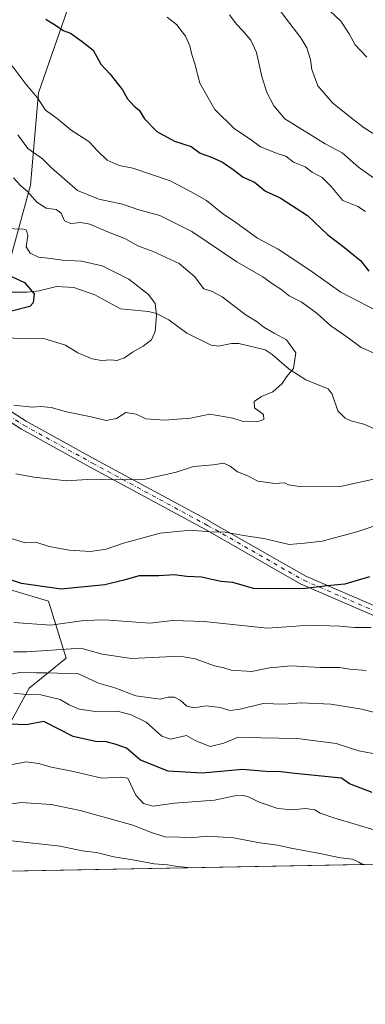
# Model space of a CAD drawing. Units: metres. Extents: x 627830 to 631283, y 4734243 to 4736620.
# Drawn here: x 630169 to 630281, y 4734243 to 4734561 of the extents above; entities that cross this region are included whole.
import ezdxf

# ---------------------------------------------------------------- set-up
doc = ezdxf.new("R2010")
doc.units = ezdxf.units.M
doc.header["$MEASUREMENT"] = 0
doc.linetypes.add('DGN Style 4', pattern=[2.6384748266838614, 1.318413404963828, -0.6592067024819142, 0.001648016756204785, -0.6592067024819142])
for name, color, linetype, lineweight in [('Arbolado forestal CxS', 92, 'Continuous', 0), ('Camino Cxs', 7, 'Continuous', 0), ('Camino eje', 30, 'DGN Style 4', 13), ('Comarca CxS', 21, 'Continuous', 0), ('Comunidad Autónoma CxS', 142, 'Continuous', 0), ('Corriente natural lineal', 142, 'Continuous', 13), ('Curva de nivel maestra', 30, 'Continuous', 30), ('Curva de nivel normal', 30, 'Continuous', 0), ('Municipio CxS', 4, 'Continuous', 0), ('Provincia CxS', 1, 'Continuous', 0)]:
    doc.layers.add(name, color=color, linetype=linetype, lineweight=lineweight)

# ---------------------------------------------------------------- blocks, each defined once
blk = doc.blocks.new('*U5')
at = {"layer": 'Arbolado forestal CxS', "color": 92, "linetype": 'Continuous', "lineweight": 0}
blk.add_polyline3d([(630187.2871000003, 4734572.022299999, 652.9032000000007), (630175.3043000001, 4734537.4637, 646.020399999994), (630172.7547000004, 4734507.551700001, 637.1174000000028), (630166.2610999999, 4734483.9089, 628.2394999999962), (630157.5828999998, 4734473.5601, 622.8371000000043), (630144.2978999997, 4734470.7371, 623.1209999999992), (630126.4879999999, 4734471.6293, 622.3638000000064), (630101.8992999997, 4734492.705499999, 615.5397999999988), (630084.2955, 4734509.9177, 611.369000000006), (630043.5075000003, 4734558.958500001, 601.696299999996), (629994.7933, 4734601.358899999, 593.067200000005)], dxfattribs=at)

msp = doc.modelspace()

# ---------------------------------------------------------------- linework, layer by layer
at = {"layer": 'Arbolado forestal CxS', "color": 92, "linetype": 'Continuous', "lineweight": 0, "extrusion": (0.07559609879478772, 0.001420093622790555, 0.9971375096650968), "elevation": 55052.74216230466, "flags": 128}
msp.add_lwpolyline([(4721614.818421803, -717117.4188948567), (4721614.818421804, -716839.6559449019)], dxfattribs=at)
at = {"layer": 'Arbolado forestal CxS', "color": 92, "linetype": 'Continuous', "lineweight": 0}
for points in [[(629994.7933, 4734601.358899999, 593.067200000005), (630043.5075000003, 4734558.958500001, 601.696299999996), (630084.2955, 4734509.9177, 611.369000000006), (630101.8992999997, 4734492.705499999, 615.5397999999988), (630126.4879999999, 4734471.6293, 622.3638000000064), (630144.2978999997, 4734470.7371, 623.1209999999992), (630157.5828999998, 4734473.5601, 622.8371000000043), (630166.2610999999, 4734483.9089, 628.2394999999962), (630172.7547000004, 4734507.551700001, 637.1174000000028), (630175.3043000001, 4734537.4637, 646.020399999994), (630187.2871000003, 4734572.022299999, 652.9032000000007)], [(630187.2871000003, 4734572.022299999, 652.9032000000007), (630175.3043000001, 4734537.4637, 646.020399999994), (630172.7547000004, 4734507.551700001, 637.1174000000028), (630166.2610999999, 4734483.9089, 628.2394999999962), (630157.5828999998, 4734473.5601, 622.8371000000043), (630144.2978999997, 4734470.7371, 623.1209999999992), (630126.4879999999, 4734471.6293, 622.3638000000064), (630101.8992999997, 4734492.705499999, 615.5397999999988), (630084.2955, 4734509.9177, 611.369000000006), (630043.5075000003, 4734558.958500001, 601.696299999996), (629994.7933, 4734601.358899999, 593.067200000005)], [(630187.2871000003, 4734572.022299999, 652.9032000000007), (630175.3043000001, 4734537.4637, 646.020399999994), (630172.7547000004, 4734507.551700001, 637.1174000000028), (630166.2610999999, 4734483.9089, 628.2394999999962), (630157.5828999998, 4734473.5601, 622.8371000000043), (630144.2978999997, 4734470.7371, 623.1209999999992), (630126.4879999999, 4734471.6293, 622.3638000000064), (630101.8992999997, 4734492.705499999, 615.5397999999988), (630084.2955, 4734509.9177, 611.369000000006), (630043.5075000003, 4734558.958500001, 601.696299999996), (629994.7933, 4734601.358899999, 593.067200000005)], [(630153.2581000002, 4734310.038699999, 681.8500000000058), (630172.3551000003, 4734344.9145, 668.6450999999943), (630184.3384999996, 4734354.5843, 662.6402999999991), (630178.5859000003, 4734373.008300001, 651.6738000000041), (630167.0788000004, 4734376.462300001, 650.8997999999992), (630142.3129000004, 4734383.662500001, 649.9297999999981), (630110.6980999997, 4734390.280900001, 648.7562999999936), (630087.6853, 4734402.947100001, 647.161500000002), (630048.5647, 4734429.431299999, 644.0627999999997), (630000.2339000005, 4734432.0999, 647.5638999999937), (629959.7315999996, 4734424.2521, 660.6276000000071), (629953.0615999997, 4734414.463300001, 665.6146000000008), (629964.6841000002, 4734400.217300001, 668.4098999999987), (630015.1797000002, 4734386.0439, 670.4296999999933), (630060.5535000004, 4734373.667300001, 668.5553000000073), (630076.6853, 4734361.940300001, 671.2057000000059), (630087.8031000001, 4734346.929099999, 676.4226000000053), (630092.5016999999, 4734334.9593, 680.4214999999967)], [(630153.2581000002, 4734310.038699999, 681.8500000000058), (630172.3551000003, 4734344.9145, 668.6450999999943), (630184.3384999996, 4734354.5843, 662.6402999999991), (630178.5859000003, 4734373.008300001, 651.6738000000041), (630167.0788000004, 4734376.462300001, 650.8997999999992), (630142.3129000004, 4734383.662500001, 649.9297999999981), (630110.6980999997, 4734390.280900001, 648.7562999999936), (630087.6853, 4734402.947100001, 647.161500000002), (630048.5647, 4734429.431299999, 644.0627999999997), (630000.2339000005, 4734432.0999, 647.5638999999937), (629959.7315999996, 4734424.2521, 660.6276000000071), (629953.0615999997, 4734414.463300001, 665.6146000000008), (629964.6841000002, 4734400.217300001, 668.4098999999987), (630015.1797000002, 4734386.0439, 670.4296999999933), (630060.5535000004, 4734373.667300001, 668.5553000000073), (630076.6853, 4734361.940300001, 671.2057000000059), (630087.8031000001, 4734346.929099999, 676.4226000000053), (630092.5016999999, 4734334.9593, 680.4214999999967)], [(630153.2581000002, 4734310.038699999, 681.8500000000058), (630172.3551000003, 4734344.9145, 668.6450999999943), (630184.3384999996, 4734354.5843, 662.6402999999991), (630178.5859000003, 4734373.008300001, 651.6738000000041), (630167.0788000004, 4734376.462300001, 650.8997999999992)], [(630726.0964000003, 4734296.2064, 749.7014000000055), (630142.2013999998, 4734285.2379, 695.3120000000055)]]:
    msp.add_polyline3d(points, dxfattribs=at)
msp.add_polyline3d([(630153.2581000002, 4734310.038699999, 681.8500000000058), (630142.4364999998, 4734317.199899999, 679.6802000000025), (630124.3245000001, 4734325.196900001, 679.7753999999986), (630096.8919000003, 4734333.794299999, 680.3816999999982), (630092.5016999999, 4734334.9593, 680.4214999999967), (630087.8031000001, 4734346.929099999, 676.4226000000053), (630076.6853, 4734361.940300001, 671.2057000000059), (630060.5535000004, 4734373.667300001, 668.5553000000073), (630015.1797000002, 4734386.0439, 670.4296999999933), (629964.6841000002, 4734400.217300001, 668.4098999999987), (629953.0615999997, 4734414.463300001, 665.6146000000008), (629959.7315999996, 4734424.2521, 660.6276000000071), (630000.2339000005, 4734432.0999, 647.5638999999937), (630048.5647, 4734429.431299999, 644.0627999999997), (630087.6853, 4734402.947100001, 647.161500000002), (630110.6980999997, 4734390.280900001, 648.7562999999936), (630142.3129000004, 4734383.662500001, 649.9297999999981), (630167.0788000004, 4734376.462300001, 650.8997999999992), (630178.5859000003, 4734373.008300001, 651.6738000000041), (630184.3384999996, 4734354.5843, 662.6402999999991), (630172.3551000003, 4734344.9145, 668.6450999999943)], close=True, dxfattribs=at)
at = {"layer": 'Camino Cxs', "color": 7, "linetype": 'Continuous', "lineweight": 0}
for points in [[(630147.9234999996, 4734446.214400001, 636.3421999999991), (630171.3778999997, 4734431.211999999, 639.8846999999951), (630193.5542000001, 4734418.962200001, 640.3610999999946), (630230.8011999996, 4734398.8574, 647.7838999999949), (630230.8328999998, 4734398.8398, 647.7887000000047), (630261.8749000002, 4734381.101399999, 651.8476999999984), (630286.3508000001, 4734370.5515, 659.6196000000054)], [(630147.9234999996, 4734446.214400001, 636.3421999999991), (630171.3778999997, 4734431.211999999, 639.8846999999951), (630193.5542000001, 4734418.962200001, 640.3610999999946), (630230.8011999996, 4734398.8574, 647.7838999999949), (630230.8328999998, 4734398.8398, 647.7887000000047), (630261.8749000002, 4734381.101399999, 651.8476999999984), (630286.3508000001, 4734370.5515, 659.6196000000054)], [(630285.0486000003, 4734367.846000001, 655.3090999999986), (630260.6101000002, 4734378.379799999, 650.1160999999993), (630260.4595999997, 4734378.4549, 650.1144000000058), (630229.3602, 4734396.226, 646.1024999999936), (630192.1163999997, 4734416.3292, 640.0277999999962), (630169.8727000002, 4734428.616400001, 637.900999999998), (630169.8020000001, 4734428.6588, 637.9348999999929), (630146.3702999996, 4734443.646600001, 635.1640000000043)], [(630285.0486000003, 4734367.846000001, 655.3090999999986), (630260.6101000002, 4734378.379799999, 650.1160999999993), (630260.4595999997, 4734378.4549, 650.1144000000058), (630229.3602, 4734396.226, 646.1024999999936), (630192.1163999997, 4734416.3292, 640.0277999999962), (630169.8727000002, 4734428.616400001, 637.900999999998), (630169.8020000001, 4734428.6588, 637.9348999999929), (630146.3702999996, 4734443.646600001, 635.1640000000043)]]:
    msp.add_polyline3d(points, dxfattribs=at)
at = {"layer": 'Camino eje', "color": 30, "linetype": 'DGN Style 4', "lineweight": 13}
msp.add_polyline3d([(629941.5865000002, 4734579.9944, 609.0752999999969), (629965.9282000001, 4734559.6744, 612.9856), (629982.4381999997, 4734544.2227, 616.9516000000004), (629989.6349, 4734533.6393, 618.4964999999938), (629995.5615999997, 4734523.056, 618.8383999999933), (629998.5248999996, 4734516.282600001, 619.5090000000055), (630008.4732999997, 4734509.509299999, 620.3472000000038), (630022.2315999996, 4734504.217599999, 622.4893000000011), (630034.5083, 4734496.1742, 622.5383000000002), (630047.4199999999, 4734485.1676, 623.2076999999991), (630062.4484000001, 4734474.7959, 626.3031999999948), (630083.4034000002, 4734464.8475, 628.8225999999995), (630108.8035000004, 4734457.439200001, 629.7333000000071), (630130.8168000003, 4734453.205800001, 632.1321999999927), (630147.1151999999, 4734444.950800001, 635.5586999999941), (630170.6102999998, 4734429.9224, 638.9002000000038), (630192.8353000004, 4734417.6457, 639.4955000000045), (630230.0887000002, 4734397.5374, 645.9811000000045), (630261.2038000004, 4734379.757300001, 650.8695000000008), (630285.7571, 4734369.174000001, 657.390400000004)], dxfattribs=at)
at = {"layer": 'Comarca CxS', "color": 21, "linetype": 'Continuous', "lineweight": 0, "flags": 128}
msp.add_lwpolyline([(628281.8603954203, 4734250.291172481), (627872.4300009671, 4734242.599982632), (627853.5010258037, 4735264.51284419), (627843.9419946269, 4735780.573371418), (627839.5885862197, 4736015.599515395), (627829.5800009686, 4736555.929982608), (628671.3179, 4736571.745100001), (628715.5058000011, 4736572.575300001), (629182.6321000005, 4736581.351899999), (629249.772916921, 4736582.61332047), (629669.5388882824, 4736590.500052051), (630180.4128999999, 4736600.0987), (630365.5435181689, 4736603.576954535), (631238.5800009951, 4736619.97998261), (631258.7677000003, 4735558.602800001), (631259.0980097189, 4735541.236347604), (631263.7799999999, 4735295.081200001), (631269.3541999994, 4735002.0136), (631270.3051288485, 4734952.016965138), (631270.9091000002, 4734920.263499999), (631282.5800009946, 4734306.659982634), (631072.4023424267, 4734302.711774839), (629053.2929030311, 4734264.782607297)], close=True, dxfattribs=at)
at = {"layer": 'Comunidad Autónoma CxS', "color": 142, "linetype": 'Continuous', "lineweight": 0, "flags": 128}
msp.add_lwpolyline([(628281.8603954203, 4734250.291172481), (627872.4300009671, 4734242.599982632), (627853.5010258037, 4735264.51284419), (627843.9419946269, 4735780.573371418), (627839.5885862197, 4736015.599515395), (627829.5800009686, 4736555.929982608), (628671.3179, 4736571.745100001), (628715.5058000011, 4736572.575300001), (629182.6321000005, 4736581.351899999), (629249.772916921, 4736582.61332047), (629669.5388882824, 4736590.500052051), (630180.4128999999, 4736600.0987), (630365.5435181689, 4736603.576954535), (631238.5800009951, 4736619.97998261), (631258.7677000003, 4735558.602800001), (631259.0980097189, 4735541.236347604), (631263.7799999999, 4735295.081200001), (631269.3541999994, 4735002.0136), (631270.3051288485, 4734952.016965138), (631270.9091000002, 4734920.263499999), (631282.5800009946, 4734306.659982634), (631072.4023424267, 4734302.711774839), (629053.2929030311, 4734264.782607297)], close=True, dxfattribs=at)
at = {"layer": 'Corriente natural lineal', "color": 142, "linetype": 'Continuous', "lineweight": 13}
msp.add_polyline3d([(630284.1338000001, 4734428.728599999, 638.7899999999936), (630280.6699999999, 4734430.3018, 638.3880000000064), (630276.4353, 4734431.329800001, 637.803899999999), (630274.574, 4734432.187799999, 637.5642999999982), (630272.2188999997, 4734434.618899999, 637.1631000000052), (630270.3735999997, 4734439.942500001, 636.8365999999951), (630269.1187000005, 4734441.659, 636.7314999999944), (630261.8234999999, 4734444.611600001, 636.1843999999984), (630256.4992000004, 4734448.0362, 635.2425999999978), (630250.9282999998, 4734452.8507, 634.3445999999967), (630248.6841000002, 4734454.279899999, 634.2369000000035), (630240.2028999999, 4734456.419500001, 633.2109000000055), (630237.8043000001, 4734456.3948, 632.9646999999968), (630233.6054999996, 4734455.5595, 632.4953999999998), (630231.2758, 4734455.8431, 632.2666000000027), (630223.2988, 4734459.679199999, 631.4726999999984), (630217.5303999997, 4734463.993000001, 630.8944999999949), (630213.5497000003, 4734466.0471, 630.463699999993), (630210.8942, 4734466.743000001, 630.2247000000061), (630201.9172999999, 4734467.6088, 629.2259999999952), (630193.5625, 4734472.1129, 628.4765000000043), (630186.7588999998, 4734474.4575, 628.3754999999946), (630181.1171000004, 4734474.7587, 627.6781999999948), (630175.5219999999, 4734473.358100001, 626.3940000000002), (630171.6386000002, 4734472.990900001, 625.4180000000051), (630165.6834000006, 4734472.987500001, 624.396900000007)], dxfattribs=at)
at = {"layer": 'Curva de nivel maestra', "color": 30, "linetype": 'Continuous', "lineweight": 30, "flags": 128}
for points, elevation in [([(630177.7599999999, 4734561.340100001), (630180.8899999997, 4734559.4001), (630183.3600000005, 4734557.630100001), (630185.75, 4734556.7301), (630189.4900000002, 4734554.0801), (630193.0800000001, 4734551.3201), (630195.5199999996, 4734546.7301), (630198.5599999997, 4734543.520099999), (630202.5800000001, 4734538.420100001), (630204.1799999997, 4734535.4901), (630206.3300000001, 4734533.170100001), (630207.9100000003, 4734531.8201), (630209.6200000001, 4734529.040100001), (630213.6600000003, 4734524.960100001), (630219.3200000003, 4734521.860099999), (630224.7000000002, 4734520.0801), (630227.7000000002, 4734517.9301), (630231.2999999998, 4734516.700099999), (630234.9199999999, 4734515.040100001), (630238.3899999997, 4734512.6601), (630241.5800000001, 4734510.200099999), (630245.2800000003, 4734508.5801), (630248.7699999996, 4734505.600099999), (630253.5199999996, 4734503.450099999), (630262.4500000002, 4734497.7601), (630268.9800000006, 4734491.5801), (630274.4000000004, 4734487.4801), (630277.3499999996, 4734484.9301), (630279.5199999996, 4734483.2601), (630282.2100000001, 4734479.780099999)], 650), ([(630163.8099999997, 4734479.380100001), (630170.8200000003, 4734476.0601), (630173.9600000001, 4734472.470100001), (630173.6399999997, 4734469.540100001), (630172.5099999999, 4734468.300100001), (630166.1200000001, 4734466.7601)], 625), ([(630282.4699999997, 4734380.840100001), (630274.4699999997, 4734378.4901), (630268.7800000003, 4734378.0101), (630261.6500000004, 4734377.120100001), (630254.2300000006, 4734377.0001), (630244.9199999999, 4734377.1601), (630238.2400000002, 4734379.020099999), (630234.4000000004, 4734379.380100001), (630228.0599999997, 4734380.7601), (630223.3899999997, 4734380.9801), (630219.2800000003, 4734381.520099999), (630214.2999999998, 4734381.2401), (630207.9199999999, 4734381.210100001), (630202.9699999997, 4734379.770099999), (630196.7999999998, 4734378.280099999), (630182.7000000002, 4734376.940099999), (630169.8200000003, 4734378.7501), (630165.9699999997, 4734380.0001)], 650), ([(630283.3700000001, 4734311.110099999), (630275.9500000002, 4734313.9101), (630273.3899999997, 4734315.7401), (630258.3099999997, 4734317.220100001), (630253.7199999997, 4734317.840100001), (630248.9600000001, 4734317.870100001), (630241.4000000004, 4734318.520099999), (630228.3200000003, 4734317.370100001), (630217.3600000005, 4734318.020099999), (630208.3499999996, 4734321.5601), (630203.8399999999, 4734325.4101), (630200.4400000004, 4734326.6801), (630197.3399999999, 4734327.540100001), (630193.7599999999, 4734327.600099999), (630186.54, 4734329.2401), (630177.0599999997, 4734334.0801), (630171.3600000005, 4734333.0601), (630165.9199999999, 4734333.210100001)], 674.9999999999999)]:
    msp.add_lwpolyline(points, dxfattribs=dict(at, elevation=elevation))
at = {"layer": 'Curva de nivel normal', "color": 30, "linetype": 'Continuous', "lineweight": 0, "flags": 128}
for points, elevation in [([(630252.4000000004, 4734565.630100001), (630256.6500000004, 4734559.840100001), (630260.2300000006, 4734555.270099999), (630262.1500000004, 4734552.0601), (630263.3200000003, 4734548.210100001), (630263.79, 4734544.9801), (630265.7800000003, 4734539.6801), (630270.5, 4734534.280099999), (630276.5, 4734529.4001), (630280.7000000002, 4734526.140100001), (630289.3200000003, 4734520.7301)], 665), ([(630269.6500000004, 4734563.9901), (630273.1799999997, 4734560.6501), (630275.9000000004, 4734556.5701), (630277.8600000005, 4734553.0001), (630281.5499999998, 4734549.020099999)], 670), ([(630155.0700000003, 4734561.970100001), (630159.5, 4734555.0801), (630162.5, 4734550.170100001), (630167.1399999997, 4734545.770099999), (630171.4000000004, 4734540.1501), (630175.0199999996, 4734535.890100001), (630177.5599999997, 4734531.860099999), (630181.3499999996, 4734529.140100001), (630185.9100000003, 4734525.370100001), (630191.6200000001, 4734521.720100001), (630194.5099999999, 4734518.550100001), (630197.5499999998, 4734515.7301), (630201.4100000003, 4734513.970100001), (630205.8799999999, 4734513.120100001), (630217.9299999997, 4734509.040100001), (630224.7300000006, 4734505.4001), (630229.7300000006, 4734502.620100001), (630234.8899999997, 4734498.4101), (630239.1799999997, 4734495.520099999), (630246.1699999999, 4734490.4901), (630252.8799999999, 4734486.890100001), (630263.1799999997, 4734480.0801), (630273.2300000006, 4734473.030099999), (630284.6100000005, 4734467.090100001)], 645), ([(630217.0199999996, 4734561.920100001), (630220, 4734559.5701), (630222.9400000004, 4734555.840100001), (630224.3700000001, 4734552.710100001), (630224.9400000004, 4734549.8201), (630225.9100000003, 4734546.860099999), (630227.5300000003, 4734540.540100001), (630232.4199999999, 4734532.120100001), (630238.7400000002, 4734525.850099999), (630243.8899999997, 4734522.460100001), (630247.1500000004, 4734520.0001), (630252.9000000004, 4734517.720100001), (630255.3499999996, 4734516.970100001), (630257.8600000005, 4734515.0001), (630261.6100000005, 4734513.5001), (630263.9100000003, 4734511.790100001), (630267.1500000004, 4734510.0801), (630270.0599999997, 4734507.120100001), (630273.8099999997, 4734502.6601), (630278.6799999997, 4734500.6601), (630281.2000000002, 4734499.100099999)], 655), ([(630237.2000000002, 4734562.7401), (630239.2599999999, 4734559.770099999), (630241.4900000002, 4734557.530099999), (630244.0099999999, 4734554.540100001), (630245.8600000005, 4734550.4801), (630247.6399999997, 4734542.800100001), (630249.29, 4734537.530099999), (630251.5099999999, 4734533.210100001), (630255.0300000003, 4734529.090100001), (630268.0800000001, 4734520.970100001), (630273.6399999997, 4734518.0801), (630278.9199999999, 4734513.370100001), (630285.6100000005, 4734508.670100001)], 660), ([(630168.6100000005, 4734523.9101), (630171.9199999999, 4734519.470100001), (630176.6699999999, 4734516.110099999), (630179.5499999998, 4734513.190099999), (630187.9600000001, 4734505.8201), (630194.8399999999, 4734503.0601), (630202.5800000001, 4734501.450099999), (630207.8499999996, 4734499.600099999), (630214.6200000001, 4734497.8201), (630224.9800000006, 4734492.5601), (630239.5, 4734482.8201), (630247.9299999997, 4734477.920100001), (630251.04, 4734475.720100001), (630253.7800000003, 4734473.970100001), (630256.4600000001, 4734471.8201), (630260.3700000001, 4734469.8101), (630265.54, 4734466.110099999), (630269.9600000001, 4734462.040100001), (630275.0999999996, 4734458.550100001), (630279.7199999997, 4734455.0701), (630285.2400000002, 4734452.6801)], 640), ([(630167.2000000002, 4734509.9801), (630169.4800000006, 4734507.460100001), (630171.8499999996, 4734505.450099999), (630174.7800000003, 4734502.0701), (630177.8499999996, 4734500.1801), (630181.0999999996, 4734499.6801), (630182.7100000001, 4734498.5801), (630183.7800000003, 4734496.0701), (630185.7599999999, 4734495.140100001), (630189.0300000003, 4734495.5101), (630191.9400000004, 4734494.9901), (630197.4699999997, 4734492.610099999), (630203.5099999999, 4734490.220100001), (630207.5, 4734487.920100001), (630212.4800000006, 4734486.1501), (630220.8700000001, 4734482.300100001), (630225.8099999997, 4734478.050100001), (630228.8399999999, 4734474.0601), (630231.3099999997, 4734473.3201), (630234.8200000003, 4734471.4901), (630242.5899999999, 4734465.5601), (630246.1299999999, 4734463.4001), (630248.2300000006, 4734461.640100001), (630251.5599999997, 4734459.710100001), (630255.6500000004, 4734457.540100001), (630258.6399999997, 4734453.360099999), (630257.8399999999, 4734448.300100001), (630255.5800000001, 4734445.630100001), (630254.1600000003, 4734443.4001), (630251.2199999997, 4734440.700099999), (630247.5, 4734439.270099999), (630245.1699999999, 4734437.600099999), (630245.2599999999, 4734435.5701), (630248.1799999997, 4734433.4001), (630248.25, 4734431.790100001), (630246, 4734431.0601), (630241.6200000001, 4734431.190099999), (630238.2699999996, 4734432.170100001), (630230.8300000001, 4734433.460100001), (630224.4900000002, 4734432.2601), (630216.0800000001, 4734431.5601), (630210.1100000005, 4734432.0001), (630206.9800000006, 4734433.5001), (630203.5899999999, 4734434.030099999), (630200.6100000005, 4734432.0801), (630197.2800000003, 4734431.5101), (630192.3899999997, 4734432.6801), (630184.3899999997, 4734434.300100001), (630179.4699999997, 4734435.670100001), (630176.04, 4734435.9801), (630173.2999999998, 4734435.8201), (630167.3899999997, 4734436.4101)], 635), ([(630164.4400000004, 4734493.530099999), (630170.3799999999, 4734493.4101), (630171.4699999997, 4734492.9901), (630171.9299999997, 4734491.270099999), (630171.4000000004, 4734487.6601), (630172.6699999999, 4734485.620100001), (630175.3300000001, 4734484.350099999), (630178.3700000001, 4734484.020099999), (630183.1100000005, 4734483.280099999), (630189.29, 4734483.0101), (630196, 4734481.530099999), (630204.5499999998, 4734477.1501), (630210.9000000004, 4734472.2401), (630213.0800000001, 4734469.360099999), (630213.5800000001, 4734465.520099999), (630213.1299999999, 4734460.2401), (630211.8700000001, 4734457.5601), (630209.1799999997, 4734455.4801), (630205.7199999997, 4734453.5801), (630203.2199999997, 4734451.7301), (630200.6600000003, 4734450.890100001), (630198.7100000001, 4734451.130100001), (630195.6799999997, 4734450.9101), (630192.7199999997, 4734451.380100001), (630188.0599999997, 4734453.3101), (630184.0899999999, 4734455.840100001), (630177.3899999997, 4734457.880100001), (630157.1699999999, 4734458.340100001)], 630), ([(630289.7100000001, 4734413.8201), (630273.5599999997, 4734410.200099999), (630259.8300000001, 4734410.090100001), (630256.2999999998, 4734410.630100001), (630255.04, 4734411.3201), (630251.7800000003, 4734411.030099999), (630246.29, 4734411.870100001), (630243.0700000003, 4734413.5101), (630239.7199999997, 4734414.880100001), (630237.3899999997, 4734416.720100001), (630235.2800000003, 4734417.630100001), (630231.8399999999, 4734417.140100001), (630225.5, 4734416.620100001), (630219.9400000004, 4734414.7501), (630209.3899999997, 4734412.4101), (630199.3899999997, 4734412.3201), (630192.7100000001, 4734412.520099999), (630184.4900000002, 4734411.940099999), (630173.8700000001, 4734413.120100001), (630168.0599999997, 4734414.1801)], 640), ([(630287.3899999997, 4734398.450099999), (630278.4000000004, 4734395.460100001), (630267.1100000005, 4734392.420100001), (630261.4000000004, 4734391.8201), (630256.4199999999, 4734391.4001), (630248.2599999999, 4734393.3201), (630241.7300000006, 4734394.300100001), (630235.7999999998, 4734395.370100001), (630230.7800000003, 4734395.460100001), (630224.6500000004, 4734395.960100001), (630214.6799999997, 4734395.020099999), (630202.8899999997, 4734391.800100001), (630197.2599999999, 4734389.8301), (630192.1600000003, 4734389.0701), (630185.2300000006, 4734389.470100001), (630178.8099999997, 4734390.720100001), (630174.4900000002, 4734392.0601), (630171, 4734391.9001), (630155.7999999998, 4734396.590100001)], 645), ([(630283, 4734364.520099999), (630277.6100000005, 4734364.460100001), (630272.8799999999, 4734364.890100001), (630262.7699999996, 4734365.2301), (630257.3300000001, 4734364.770099999), (630249.3099999997, 4734364.3301), (630228.9100000003, 4734366.460100001), (630218.8600000005, 4734366.7301), (630211.3899999997, 4734365.9301), (630196.7999999998, 4734367.030099999), (630190, 4734366.7501), (630179.3300000001, 4734365.2601), (630167.3899999997, 4734366.1501)], 655), ([(630281.3899999997, 4734350.550100001), (630276.0599999997, 4734351.040100001), (630272.7199999997, 4734351.550100001), (630266.5199999996, 4734351.610099999), (630257.0599999997, 4734352.120100001), (630250.0999999996, 4734351.460100001), (630244.3200000003, 4734350.2401), (630237.7199999997, 4734350.6601), (630235.3600000005, 4734351.4101), (630232.29, 4734352.0701), (630226.0300000003, 4734354.3301), (630221.0599999997, 4734355.1801), (630205.3899999997, 4734354.460100001), (630195.9500000002, 4734355.9101), (630189, 4734357.860099999), (630171.54, 4734356.640100001), (630167.2000000002, 4734356.620100001)], 660), ([(630284.4600000001, 4734336.920100001), (630279.9699999997, 4734338.090100001), (630269.9800000006, 4734339.720100001), (630260.4000000004, 4734340.090100001), (630254.6900000004, 4734339.700099999), (630248.0199999996, 4734339.920100001), (630240.5599999997, 4734338.110099999), (630237.2400000002, 4734337.700099999), (630234.0999999996, 4734338.620100001), (630229.5700000003, 4734339.110099999), (630225.7199999997, 4734338.540100001), (630223.3300000001, 4734339.090100001), (630221.1399999997, 4734340.960100001), (630219.3300000001, 4734341.9101), (630217.2800000003, 4734341.960100001), (630214.6799999997, 4734341.350099999), (630211.4800000006, 4734341.720100001), (630206.8200000003, 4734342.390100001), (630200.04, 4734344.970100001), (630194.79, 4734346.440099999), (630188.2699999996, 4734349.5001), (630178, 4734349.870100001), (630174.7400000002, 4734349.840100001), (630169.3099999997, 4734349.970100001), (630160.0899999999, 4734348.190099999)], 665), ([(630283.5800000001, 4734323.720100001), (630279.04, 4734324.600099999), (630271.6799999997, 4734327.0001), (630259.0599999997, 4734328.630100001), (630247.2699999996, 4734328.840100001), (630239.9699999997, 4734329.0701), (630235.3700000001, 4734327.050100001), (630230.9400000004, 4734326.040100001), (630226.2100000001, 4734327.8201), (630223.2699999996, 4734329.520099999), (630218.0800000001, 4734328.3201), (630215.3099999997, 4734329.380100001), (630210.1500000004, 4734333.8201), (630205.3700000001, 4734336.2601), (630200.9100000003, 4734337.450099999), (630194.5499999998, 4734337.1801), (630188.4800000006, 4734338.0601), (630185.3099999997, 4734339.4801), (630182.3499999996, 4734341.200099999), (630176.0599999997, 4734342.6801), (630171.3899999997, 4734342.770099999), (630167.3899999997, 4734343.2301)], 670), ([(630285.3899999997, 4734298.5601), (630270.8899999997, 4734302.920100001), (630266.54, 4734304.4801), (630264.7999999998, 4734305.5101), (630261.7000000002, 4734305.920100001), (630257.4800000006, 4734305.520099999), (630252.7999999998, 4734305.9901), (630246.7100000001, 4734307.950099999), (630243.5599999997, 4734309.5801), (630241.4100000003, 4734310.2401), (630238.8499999996, 4734310.0101), (630232.2599999999, 4734308.620100001), (630219.3799999999, 4734307.620100001), (630212.4800000006, 4734306.6801), (630209.3399999999, 4734307.550100001), (630206.8099999997, 4734310.280099999), (630204.2199999997, 4734315.7301), (630201.8300000001, 4734316.100099999), (630195.8399999999, 4734315.7501), (630186.7199999997, 4734317.960100001), (630179.5899999999, 4734319.340100001), (630175.3200000003, 4734320.530099999), (630171.3899999997, 4734321.090100001), (630166.3700000001, 4734320.0801)], 680), ([(630280.3373999996, 4734287.833000001), (630279.0300000003, 4734288.610099999), (630276.9199999999, 4734289.5001), (630273.0999999996, 4734289.970100001), (630266.4000000004, 4734291.4301), (630257.0599999997, 4734293.0801), (630252.7199999997, 4734294.100099999), (630246.9199999999, 4734294.840100001), (630238.5, 4734296.4901), (630230.0099999999, 4734296.9801), (630224.4199999999, 4734296.4801), (630220.9500000002, 4734296.720100001), (630216.2599999999, 4734296.8201), (630211.8600000005, 4734298.170100001), (630205.8200000003, 4734300.5101), (630188.7800000003, 4734305.2601), (630179.4900000002, 4734307.270099999), (630169.75, 4734307.890100001), (630149.1699999999, 4734304.9901)], 685), ([(630225.0098000001, 4734286.793600001), (630220.29, 4734287.2301), (630217.0599999997, 4734287.720100001), (630212.7300000006, 4734288.0101), (630205.8200000003, 4734289.390100001), (630199.7599999999, 4734290.340100001), (630194.0999999996, 4734291.7401), (630189.4699999997, 4734292.300100001), (630182.3899999997, 4734293.770099999), (630166.7199999997, 4734295.460100001)], 690)]:
    msp.add_lwpolyline(points, dxfattribs=dict(at, elevation=elevation))
at = {"layer": 'Municipio CxS', "color": 4, "linetype": 'Continuous', "lineweight": 0, "flags": 128}
msp.add_lwpolyline([(631072.4023424267, 4734302.711774839), (629053.2929030311, 4734264.782607297)], dxfattribs=at)
at = {"layer": 'Provincia CxS', "color": 1, "linetype": 'Continuous', "lineweight": 0, "flags": 128}
msp.add_lwpolyline([(628281.8603954203, 4734250.291172481), (627872.4300009671, 4734242.599982632), (627853.5010258037, 4735264.51284419), (627843.9419946269, 4735780.573371418), (627839.5885862197, 4736015.599515395), (627829.5800009686, 4736555.929982608), (628671.3179, 4736571.745100001), (628715.5058000011, 4736572.575300001), (629182.6321000005, 4736581.351899999), (629249.772916921, 4736582.61332047), (629669.5388882824, 4736590.500052051), (630180.4128999999, 4736600.0987), (630365.5435181689, 4736603.576954535), (631238.5800009951, 4736619.97998261), (631258.7677000003, 4735558.602800001), (631259.0980097189, 4735541.236347604), (631263.7799999999, 4735295.081200001), (631269.3541999994, 4735002.0136), (631270.3051288485, 4734952.016965138), (631270.9091000002, 4734920.263499999), (631282.5800009946, 4734306.659982634), (631072.4023424267, 4734302.711774839), (629053.2929030311, 4734264.782607297)], close=True, dxfattribs=at)

# ---------------------------------------------------------------- block references
at = {"layer": 'Arbolado forestal CxS', "color": 92, "linetype": 'Continuous', "lineweight": 0}
msp.add_blockref('*U5', (0, 0), dxfattribs=at)

doc.saveas('drawing.dxf')
